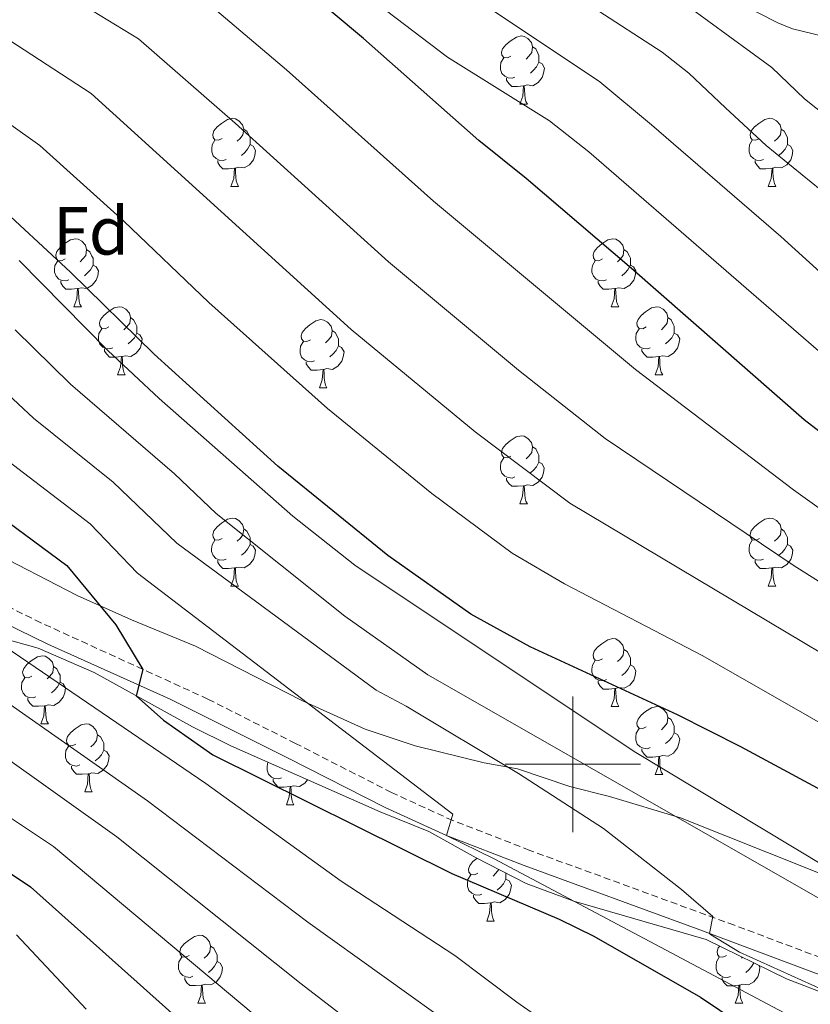
# Model space of a CAD drawing. Units: metres. Extents: x 592857 to 597353, y 4733289 to 4736320.
# Drawn here: x 594418 to 594535, y 4733965 to 4734110 of the extents above; entities that cross this region are included whole.
import ezdxf
from ezdxf.enums import TextEntityAlignment as Align

# ---------------------------------------------------------------- set-up
doc = ezdxf.new("R2010")
doc.units = ezdxf.units.M
doc.header["$MEASUREMENT"] = 0
doc.linetypes.add('TRAZOSX2', pattern=[1.5, 1, -0.5])
for name, color, linetype, lineweight in [('Level 21', 19, 'Continuous', 0), ('Level 35', 92, 'TRAZOSX2', 0), ('Level 36', 19, 'Continuous', 40), ('Level 37', 92, 'Continuous', 0), ('Level 4', 36, 'Continuous', 30), ('Level 5', 36, 'Continuous', 0), ('Level 63', 7, 'Continuous', 0)]:
    doc.layers.add(name, color=color, linetype=linetype, lineweight=lineweight)
doc.styles.add('Arial', font='ARIAL.TTF', dxfattribs={"height": 0.2})

msp = doc.modelspace()

# ---------------------------------------------------------------- linework, layer by layer
at = {"layer": 'Level 21', "color": 19, "linetype": 'TRAZOSX2', "lineweight": 0}
msp.add_polyline3d([(594568.74, 4733961.63, 508.25), (594554.46, 4733965.79, 510.08), (594536.62, 4733971.47, 512.9), (594523.86, 4733976.27, 514.61), (594493.66, 4733987.31, 517.73), (594482.3, 4733991.71, 519.32), (594473.26, 4733995.84, 520.41), (594459.1, 4734003.07, 522.44), (594446.14, 4734009.63, 523.7), (594421.49, 4734020.89, 527.1), (594412.75, 4734025.17, 528.2)], dxfattribs=at)
at = {"layer": 'Level 21', "color": 19, "linetype": 'Continuous', "lineweight": 0}
msp.add_polyline3d([(594553.75, 4733963.48, 510.08), (594535.82, 4733969.19, 512.9), (594518.35, 4733975.72, 515.13), (594492.81, 4733985.05, 517.73), (594481.36, 4733989.48, 519.32), (594472.31, 4733993.61, 520.4), (594458, 4734000.92, 522.44), (594440.6, 4734009.63, 524.3), (594422.52, 4734017.75, 526.84), (594411.6, 4734023.05, 528.2)], dxfattribs=at)
at = {"layer": 'Level 35', "color": 92, "linetype": 'Continuous', "lineweight": 0, "ltscale": 0.5}
for points in [[(594415.7, 4734142.11, 474.06), (594425.35, 4734141.64, 471.38), (594435.26, 4734140.99, 469.35), (594446.06, 4734139.55, 467.46), (594450.83, 4734138.41, 466.51), (594459.1, 4734135.71, 464.76), (594465.5, 4734133.47, 464.04), (594474.82, 4734130.75, 463.95), (594488.46, 4734125.23, 462.66), (594506.34, 4734119.31, 460.95), (594521.78, 4734113.79, 458.67), (594530.27, 4734109.39, 455.64), (594532.46, 4734108.51, 455.16), (594543.02, 4734105.95, 454.14), (594555.7, 4734101.87, 452.63), (594557.94, 4734100.91, 452.4), (594562.21, 4734098.4, 451.66), (594566.21, 4734095.49, 450.74), (594571.7, 4734092.11, 449.91), (594588.78, 4734084.67, 450.12), (594604.98, 4734078.83, 449.88)], [(594505.44, 4733995.25, 519.82), (594499.58, 4733996.75, 519.87), (594491.86, 4733999.31, 519.84), (594486.94, 4734000.22, 520.05), (594476.75, 4734002.75, 521.71), (594469.36, 4734005.18, 522.48), (594460.01, 4734009.41, 523.17), (594444.34, 4734017.42, 524.78), (594434.86, 4734021.32, 525.44), (594426.86, 4734024.91, 526.35), (594413.69, 4734031.71, 528.71)], [(594408.91, 4734020.54, 534.43), (594421.1, 4734017.15, 533.76), (594429.38, 4734013.55, 533.34), (594443.9, 4734005.55, 532.2), (594449.53, 4734002.75, 531.49), (594471.58, 4733992.99, 527.79), (594478.74, 4733990.11, 526.77)], [(594692.45, 4733912.82, 495.54), (594690.22, 4733914.67, 495.9), (594682.35, 4733920.44, 498.11), (594676.94, 4733924.91, 499.11), (594672.88, 4733927.79, 499.61), (594666.73, 4733931.35, 500), (594655.02, 4733936.91, 500.16), (594647.1, 4733940.83, 501.96), (594640.73, 4733943.92, 502.38), (594633.58, 4733947.39, 502.86), (594625.14, 4733950.99, 503.52), (594617.1, 4733953.95, 503.82), (594602.42, 4733960.75, 506.16), (594586.46, 4733967.47, 508.17), (594576.86, 4733970.43, 509.31), (594553.1, 4733976.67, 513.39), (594544.46, 4733980.67, 515.13), (594535.29, 4733984.38, 516.72), (594515.9, 4733992.11, 518.97), (594505.44, 4733995.25, 519.82)], [(594478.74, 4733990.11, 526.77), (594485.74, 4733986.19, 525.57), (594493.14, 4733982.41, 523.96), (594500.19, 4733979.81, 522.67), (594519.72, 4733974.16, 520.77), (594531.54, 4733968.35, 519.45), (594544.86, 4733963.23, 517.68)]]:
    msp.add_polyline3d(points, dxfattribs=at)
at = {"layer": 'Level 36', "color": 92, "linetype": 'Continuous', "lineweight": 0}
for points in [[(594490.88, 4734104.47, 0.01), (594490.35, 4734104.21, 0.01), (594489.82, 4734104.26, 0.01), (594489.56, 4734104.63, 0.01), (594489.5, 4734105.06, 0.01), (594489.66, 4734105.58, 0.01), (594490.14, 4734106.17, 0.01), (594490.78, 4734106.7, 0.01), (594491.68, 4734107.29, 0.01), (594492.42, 4734107.45, 0.01), (594492.85, 4734107.39, 0.01), (594493.38, 4734107.08, 0.01), (594493.91, 4734106.49, 0.01), (594494.07, 4734105.85, 0.01), (594493.96, 4734105, 0.01), (594493.53, 4734104.47, 0.01), (594493.11, 4734104.05, 0.01)], [(594494.07, 4734105.85, 0.01), (594494.54, 4734105.54, 0.01), (594494.86, 4734104.9, 0.01), (594495.02, 4734104.58, 0.01), (594495.02, 4734104, 0.01), (594495.02, 4734103.57, 0.01), (594494.65, 4734102.88, 0.01), (594494.23, 4734102.4, 0.01), (594493.75, 4734101.98, 0.01)], [(594491.47, 4734101.39, 0.01), (594491.04, 4734101.23, 0.01), (594490.46, 4734101.29, 0.01), (594489.98, 4734101.5, 0.01), (594489.56, 4734101.93, 0.01), (594489.34, 4734102.51, 0.01), (594489.34, 4734102.93, 0.01), (594489.4, 4734103.52, 0.01), (594489.82, 4734104.21, 0.01)], [(594495.02, 4734103.57, 0.01), (594495.47, 4734103.32, 0.01), (594495.82, 4734102.71, 0.01), (594495.71, 4734101.98, 0.01), (594495.5, 4734101.34, 0.01), (594494.91, 4734100.6, 0.01), (594494.12, 4734100.12, 0.01), (594493.27, 4734100.23, 0.01), (594492.84, 4734100.1, 0.01)], [(594492.73, 4734100.1, 0.01), (594491.84, 4734100.01, 0.01), (594490.99, 4734100.01, 0.01), (594490.57, 4734100.44, 0.01), (594490.25, 4734100.92, 0.01), (594490.25, 4734101.23, 0.01)], [(594492.18, 4734097.41, 0.01), (594492.62, 4734098.57, 0.01), (594492.73, 4734100.1, 0.01), (594492.84, 4734100.1, 0.01), (594492.87, 4734099.51, 0.01), (594492.91, 4734098.83, 0.01), (594492.98, 4734098.21, 0.01), (594493.09, 4734097.81, 0.01), (594493.31, 4734097.41, 0.01)], [(594492.18, 4734097.41, 0.01), (594493.31, 4734097.41, 0.01)], [(594448.25, 4734092.33, 0.01), (594447.71, 4734092.07, 0.01), (594447.19, 4734092.12, 0.01), (594446.92, 4734092.49, 0.01), (594446.87, 4734092.92, 0.01), (594447.03, 4734093.44, 0.01), (594447.51, 4734094.03, 0.01), (594448.14, 4734094.56, 0.01), (594449.04, 4734095.15, 0.01), (594449.79, 4734095.31, 0.01), (594450.21, 4734095.25, 0.01), (594450.74, 4734094.94, 0.01), (594451.27, 4734094.35, 0.01), (594451.43, 4734093.71, 0.01), (594451.32, 4734092.86, 0.01), (594450.89, 4734092.33, 0.01), (594450.47, 4734091.91, 0.01)], [(594527.57, 4734092.33, 0.01), (594527.04, 4734092.07, 0.01), (594526.51, 4734092.12, 0.01), (594526.25, 4734092.49, 0.01), (594526.19, 4734092.92, 0.01), (594526.35, 4734093.44, 0.01), (594526.83, 4734094.03, 0.01), (594527.47, 4734094.56, 0.01), (594528.37, 4734095.15, 0.01), (594529.11, 4734095.31, 0.01), (594529.54, 4734095.25, 0.01), (594530.07, 4734094.94, 0.01), (594530.6, 4734094.35, 0.01), (594530.76, 4734093.71, 0.01), (594530.65, 4734092.86, 0.01), (594530.22, 4734092.33, 0.01), (594529.8, 4734091.91, 0.01)], [(594451.43, 4734093.71, 0.01), (594451.91, 4734093.4, 0.01), (594452.22, 4734092.76, 0.01), (594452.38, 4734092.44, 0.01), (594452.38, 4734091.86, 0.01), (594452.38, 4734091.43, 0.01), (594452.01, 4734090.74, 0.01), (594451.59, 4734090.26, 0.01), (594451.11, 4734089.84, 0.01)], [(594530.76, 4734093.71, 0.01), (594531.23, 4734093.4, 0.01), (594531.55, 4734092.76, 0.01), (594531.71, 4734092.44, 0.01), (594531.71, 4734091.86, 0.01), (594531.71, 4734091.43, 0.01), (594531.34, 4734090.74, 0.01), (594530.92, 4734090.26, 0.01), (594530.44, 4734089.84, 0.01)], [(594448.83, 4734089.25, 0.01), (594448.41, 4734089.09, 0.01), (594447.82, 4734089.15, 0.01), (594447.35, 4734089.36, 0.01), (594446.92, 4734089.79, 0.01), (594446.71, 4734090.37, 0.01), (594446.71, 4734090.79, 0.01), (594446.76, 4734091.38, 0.01), (594447.19, 4734092.07, 0.01)], [(594452.38, 4734091.43, 0.01), (594452.83, 4734091.18, 0.01), (594453.18, 4734090.57, 0.01), (594453.07, 4734089.84, 0.01), (594452.86, 4734089.2, 0.01), (594452.27, 4734088.46, 0.01), (594451.48, 4734087.98, 0.01), (594450.63, 4734088.09, 0.01), (594450.2, 4734087.96, 0.01)], [(594528.16, 4734089.25, 0.01), (594527.73, 4734089.09, 0.01), (594527.15, 4734089.15, 0.01), (594526.67, 4734089.36, 0.01), (594526.25, 4734089.79, 0.01), (594526.03, 4734090.37, 0.01), (594526.03, 4734090.79, 0.01), (594526.09, 4734091.38, 0.01), (594526.51, 4734092.07, 0.01)], [(594531.71, 4734091.43, 0.01), (594532.16, 4734091.18, 0.01), (594532.51, 4734090.57, 0.01), (594532.4, 4734089.84, 0.01), (594532.19, 4734089.2, 0.01), (594531.6, 4734088.46, 0.01), (594530.81, 4734087.98, 0.01), (594529.96, 4734088.09, 0.01), (594529.53, 4734087.96, 0.01)], [(594450.09, 4734087.96, 0.01), (594449.2, 4734087.87, 0.01), (594448.35, 4734087.87, 0.01), (594447.93, 4734088.3, 0.01), (594447.61, 4734088.78, 0.01), (594447.61, 4734089.09, 0.01)], [(594529.42, 4734087.96, 0.01), (594528.53, 4734087.87, 0.01), (594527.68, 4734087.87, 0.01), (594527.26, 4734088.3, 0.01), (594526.94, 4734088.78, 0.01), (594526.94, 4734089.09, 0.01)], [(594449.55, 4734085.27, 0.01), (594449.98, 4734086.43, 0.01), (594450.09, 4734087.96, 0.01), (594450.2, 4734087.96, 0.01), (594450.23, 4734087.37, 0.01), (594450.27, 4734086.69, 0.01), (594450.34, 4734086.07, 0.01), (594450.45, 4734085.67, 0.01), (594450.67, 4734085.27, 0.01)], [(594528.87, 4734085.27, 0.01), (594529.31, 4734086.43, 0.01), (594529.42, 4734087.96, 0.01), (594529.53, 4734087.96, 0.01), (594529.56, 4734087.37, 0.01), (594529.6, 4734086.69, 0.01), (594529.67, 4734086.07, 0.01), (594529.78, 4734085.67, 0.01), (594530, 4734085.27, 0.01)], [(594449.55, 4734085.27, 0.01), (594450.67, 4734085.27, 0.01)], [(594528.87, 4734085.27, 0.01), (594530, 4734085.27, 0.01)], [(594425.06, 4734074.56, 0.01), (594424.53, 4734074.3, 0.01), (594424, 4734074.35, 0.01), (594423.73, 4734074.72, 0.01), (594423.68, 4734075.15, 0.01), (594423.84, 4734075.67, 0.01), (594424.32, 4734076.26, 0.01), (594424.95, 4734076.79, 0.01), (594425.85, 4734077.38, 0.01), (594426.6, 4734077.54, 0.01), (594427.02, 4734077.48, 0.01), (594427.55, 4734077.17, 0.01), (594428.08, 4734076.58, 0.01), (594428.24, 4734075.94, 0.01), (594428.13, 4734075.09, 0.01), (594427.71, 4734074.56, 0.01), (594427.29, 4734074.14, 0.01)], [(594504.38, 4734074.56, 0.01), (594503.85, 4734074.3, 0.01), (594503.32, 4734074.35, 0.01), (594503.06, 4734074.72, 0.01), (594503, 4734075.15, 0.01), (594503.16, 4734075.67, 0.01), (594503.64, 4734076.26, 0.01), (594504.28, 4734076.79, 0.01), (594505.18, 4734077.38, 0.01), (594505.92, 4734077.54, 0.01), (594506.35, 4734077.48, 0.01), (594506.88, 4734077.17, 0.01), (594507.41, 4734076.58, 0.01), (594507.57, 4734075.94, 0.01), (594507.46, 4734075.09, 0.01), (594507.03, 4734074.56, 0.01), (594506.61, 4734074.14, 0.01)], [(594428.24, 4734075.94, 0.01), (594428.72, 4734075.63, 0.01), (594429.03, 4734074.99, 0.01), (594429.19, 4734074.67, 0.01), (594429.19, 4734074.09, 0.01), (594429.19, 4734073.66, 0.01), (594428.82, 4734072.97, 0.01), (594428.4, 4734072.49, 0.01), (594427.92, 4734072.07, 0.01)], [(594507.57, 4734075.94, 0.01), (594508.04, 4734075.63, 0.01), (594508.36, 4734074.99, 0.01), (594508.52, 4734074.67, 0.01), (594508.52, 4734074.09, 0.01), (594508.52, 4734073.66, 0.01), (594508.15, 4734072.97, 0.01), (594507.73, 4734072.49, 0.01), (594507.25, 4734072.07, 0.01)], [(594425.64, 4734071.48, 0.01), (594425.22, 4734071.32, 0.01), (594424.63, 4734071.38, 0.01), (594424.16, 4734071.59, 0.01), (594423.73, 4734072.02, 0.01), (594423.52, 4734072.6, 0.01), (594423.52, 4734073.02, 0.01), (594423.57, 4734073.61, 0.01), (594424, 4734074.3, 0.01)], [(594504.97, 4734071.48, 0.01), (594504.54, 4734071.32, 0.01), (594503.96, 4734071.38, 0.01), (594503.48, 4734071.59, 0.01), (594503.06, 4734072.02, 0.01), (594502.84, 4734072.6, 0.01), (594502.84, 4734073.02, 0.01), (594502.9, 4734073.61, 0.01), (594503.32, 4734074.3, 0.01)], [(594429.19, 4734073.66, 0.01), (594429.65, 4734073.41, 0.01), (594429.99, 4734072.8, 0.01), (594429.88, 4734072.07, 0.01), (594429.67, 4734071.43, 0.01), (594429.09, 4734070.69, 0.01), (594428.29, 4734070.21, 0.01), (594427.44, 4734070.32, 0.01), (594427.01, 4734070.19, 0.01)], [(594508.52, 4734073.66, 0.01), (594508.97, 4734073.41, 0.01), (594509.32, 4734072.8, 0.01), (594509.21, 4734072.07, 0.01), (594509, 4734071.43, 0.01), (594508.41, 4734070.69, 0.01), (594507.62, 4734070.21, 0.01), (594506.77, 4734070.32, 0.01), (594506.34, 4734070.19, 0.01)], [(594426.9, 4734070.19, 0.01), (594426.01, 4734070.1, 0.01), (594425.17, 4734070.1, 0.01), (594424.74, 4734070.53, 0.01), (594424.42, 4734071.01, 0.01), (594424.42, 4734071.32, 0.01)], [(594506.23, 4734070.19, 0.01), (594505.34, 4734070.1, 0.01), (594504.49, 4734070.1, 0.01), (594504.07, 4734070.53, 0.01), (594503.75, 4734071.01, 0.01), (594503.75, 4734071.32, 0.01)], [(594426.36, 4734067.5, 0.01), (594426.79, 4734068.66, 0.01), (594426.9, 4734070.19, 0.01), (594427.01, 4734070.19, 0.01), (594427.05, 4734069.6, 0.01), (594427.08, 4734068.92, 0.01), (594427.15, 4734068.3, 0.01), (594427.27, 4734067.9, 0.01), (594427.48, 4734067.5, 0.01)], [(594505.68, 4734067.5, 0.01), (594506.12, 4734068.66, 0.01), (594506.23, 4734070.19, 0.01), (594506.34, 4734070.19, 0.01), (594506.37, 4734069.6, 0.01), (594506.41, 4734068.92, 0.01), (594506.48, 4734068.3, 0.01), (594506.59, 4734067.9, 0.01), (594506.81, 4734067.5, 0.01)], [(594426.36, 4734067.5, 0.01), (594427.48, 4734067.5, 0.01)], [(594431.53, 4734064.53, 0.01), (594431, 4734064.26, 0.01), (594430.47, 4734064.32, 0.01), (594430.21, 4734064.69, 0.01), (594430.15, 4734065.11, 0.01), (594430.31, 4734065.63, 0.01), (594430.79, 4734066.23, 0.01), (594431.43, 4734066.76, 0.01), (594432.33, 4734067.34, 0.01), (594433.07, 4734067.5, 0.01), (594433.5, 4734067.45, 0.01), (594434.03, 4734067.13, 0.01), (594434.56, 4734066.55, 0.01), (594434.72, 4734065.91, 0.01), (594434.61, 4734065.06, 0.01), (594434.18, 4734064.53, 0.01), (594433.76, 4734064.1, 0.01)], [(594505.68, 4734067.5, 0.01), (594506.81, 4734067.5, 0.01)], [(594510.86, 4734064.53, 0.01), (594510.33, 4734064.26, 0.01), (594509.8, 4734064.32, 0.01), (594509.53, 4734064.69, 0.01), (594509.48, 4734065.11, 0.01), (594509.64, 4734065.63, 0.01), (594510.12, 4734066.23, 0.01), (594510.75, 4734066.76, 0.01), (594511.65, 4734067.34, 0.01), (594512.4, 4734067.5, 0.01), (594512.82, 4734067.45, 0.01), (594513.35, 4734067.13, 0.01), (594513.88, 4734066.55, 0.01), (594514.04, 4734065.91, 0.01), (594513.93, 4734065.06, 0.01), (594513.51, 4734064.53, 0.01), (594513.09, 4734064.1, 0.01)], [(594434.72, 4734065.91, 0.01), (594435.19, 4734065.59, 0.01), (594435.51, 4734064.95, 0.01), (594435.67, 4734064.63, 0.01), (594435.67, 4734064.05, 0.01), (594435.67, 4734063.63, 0.01), (594435.3, 4734062.94, 0.01), (594434.88, 4734062.46, 0.01), (594434.4, 4734062.04, 0.01)], [(594461.3, 4734062.62, 0.01), (594460.77, 4734062.36, 0.01), (594460.24, 4734062.41, 0.01), (594459.98, 4734062.78, 0.01), (594459.92, 4734063.21, 0.01), (594460.08, 4734063.73, 0.01), (594460.56, 4734064.32, 0.01), (594461.2, 4734064.85, 0.01), (594462.1, 4734065.44, 0.01), (594462.84, 4734065.6, 0.01), (594463.27, 4734065.54, 0.01), (594463.8, 4734065.23, 0.01), (594464.33, 4734064.64, 0.01), (594464.49, 4734064, 0.01), (594464.38, 4734063.15, 0.01), (594463.95, 4734062.62, 0.01), (594463.53, 4734062.2, 0.01)], [(594514.04, 4734065.91, 0.01), (594514.52, 4734065.59, 0.01), (594514.83, 4734064.95, 0.01), (594514.99, 4734064.63, 0.01), (594514.99, 4734064.05, 0.01), (594514.99, 4734063.63, 0.01), (594514.62, 4734062.94, 0.01), (594514.2, 4734062.46, 0.01), (594513.72, 4734062.04, 0.01)], [(594432.12, 4734061.45, 0.01), (594431.69, 4734061.29, 0.01), (594431.11, 4734061.35, 0.01), (594430.63, 4734061.56, 0.01), (594430.21, 4734061.98, 0.01), (594429.99, 4734062.57, 0.01), (594429.99, 4734062.99, 0.01), (594430.05, 4734063.57, 0.01), (594430.47, 4734064.26, 0.01)], [(594464.49, 4734064, 0.01), (594464.96, 4734063.69, 0.01), (594465.28, 4734063.05, 0.01), (594465.44, 4734062.73, 0.01), (594465.44, 4734062.15, 0.01), (594465.44, 4734061.72, 0.01), (594465.07, 4734061.03, 0.01), (594464.65, 4734060.55, 0.01), (594464.17, 4734060.13, 0.01)], [(594511.44, 4734061.45, 0.01), (594511.02, 4734061.29, 0.01), (594510.43, 4734061.35, 0.01), (594509.96, 4734061.56, 0.01), (594509.53, 4734061.98, 0.01), (594509.32, 4734062.57, 0.01), (594509.32, 4734062.99, 0.01), (594509.37, 4734063.57, 0.01), (594509.8, 4734064.26, 0.01)], [(594435.67, 4734063.63, 0.01), (594436.12, 4734063.38, 0.01), (594436.47, 4734062.76, 0.01), (594436.36, 4734062.04, 0.01), (594436.15, 4734061.4, 0.01), (594435.56, 4734060.66, 0.01), (594434.77, 4734060.18, 0.01), (594433.92, 4734060.28, 0.01), (594433.49, 4734060.15, 0.01)], [(594461.89, 4734059.54, 0.01), (594461.46, 4734059.38, 0.01), (594460.88, 4734059.44, 0.01), (594460.4, 4734059.65, 0.01), (594459.98, 4734060.08, 0.01), (594459.76, 4734060.66, 0.01), (594459.76, 4734061.08, 0.01), (594459.82, 4734061.67, 0.01), (594460.24, 4734062.36, 0.01)], [(594514.99, 4734063.63, 0.01), (594515.45, 4734063.38, 0.01), (594515.79, 4734062.76, 0.01), (594515.68, 4734062.04, 0.01), (594515.47, 4734061.4, 0.01), (594514.89, 4734060.66, 0.01), (594514.09, 4734060.18, 0.01), (594513.24, 4734060.28, 0.01), (594512.81, 4734060.15, 0.01)], [(594433.38, 4734060.15, 0.01), (594432.49, 4734060.07, 0.01), (594431.64, 4734060.07, 0.01), (594431.22, 4734060.5, 0.01), (594430.9, 4734060.97, 0.01), (594430.9, 4734061.29, 0.01)], [(594465.44, 4734061.72, 0.01), (594465.89, 4734061.47, 0.01), (594466.24, 4734060.86, 0.01), (594466.13, 4734060.13, 0.01), (594465.92, 4734059.49, 0.01), (594465.33, 4734058.75, 0.01), (594464.54, 4734058.27, 0.01), (594463.69, 4734058.38, 0.01), (594463.26, 4734058.25, 0.01)], [(594512.7, 4734060.15, 0.01), (594511.81, 4734060.07, 0.01), (594510.97, 4734060.07, 0.01), (594510.54, 4734060.5, 0.01), (594510.22, 4734060.97, 0.01), (594510.22, 4734061.29, 0.01)], [(594432.83, 4734057.47, 0.01), (594433.27, 4734058.63, 0.01), (594433.38, 4734060.15, 0.01), (594433.49, 4734060.15, 0.01), (594433.52, 4734059.57, 0.01), (594433.56, 4734058.88, 0.01), (594433.63, 4734058.27, 0.01), (594433.74, 4734057.87, 0.01), (594433.96, 4734057.47, 0.01)], [(594463.15, 4734058.25, 0.01), (594462.26, 4734058.16, 0.01), (594461.41, 4734058.16, 0.01), (594460.99, 4734058.59, 0.01), (594460.67, 4734059.07, 0.01), (594460.67, 4734059.38, 0.01)], [(594512.16, 4734057.47, 0.01), (594512.59, 4734058.63, 0.01), (594512.7, 4734060.15, 0.01), (594512.81, 4734060.15, 0.01), (594512.85, 4734059.57, 0.01), (594512.88, 4734058.88, 0.01), (594512.95, 4734058.27, 0.01), (594513.07, 4734057.87, 0.01), (594513.28, 4734057.47, 0.01)], [(594462.6, 4734055.56, 0.01), (594463.04, 4734056.72, 0.01), (594463.15, 4734058.25, 0.01), (594463.26, 4734058.25, 0.01), (594463.29, 4734057.66, 0.01), (594463.33, 4734056.98, 0.01), (594463.4, 4734056.36, 0.01), (594463.51, 4734055.96, 0.01), (594463.73, 4734055.56, 0.01)], [(594432.83, 4734057.47, 0.01), (594433.96, 4734057.47, 0.01)], [(594512.16, 4734057.47, 0.01), (594513.28, 4734057.47, 0.01)], [(594462.6, 4734055.56, 0.01), (594463.73, 4734055.56, 0.01)], [(594490.88, 4734045.48, 0.01), (594490.35, 4734045.21, 0.01), (594489.82, 4734045.27, 0.01), (594489.55, 4734045.64, 0.01), (594489.5, 4734046.07, 0.01), (594489.66, 4734046.59, 0.01), (594490.14, 4734047.18, 0.01), (594490.77, 4734047.71, 0.01), (594491.67, 4734048.29, 0.01), (594492.42, 4734048.45, 0.01), (594492.85, 4734048.4, 0.01), (594493.37, 4734048.09, 0.01), (594493.91, 4734047.5, 0.01), (594494.07, 4734046.86, 0.01), (594493.95, 4734046.01, 0.01), (594493.53, 4734045.48, 0.01), (594493.11, 4734045.05, 0.01)], [(594494.07, 4734046.86, 0.01), (594494.54, 4734046.55, 0.01), (594494.85, 4734045.91, 0.01), (594495.01, 4734045.59, 0.01), (594495.01, 4734045.01, 0.01), (594495.01, 4734044.58, 0.01), (594494.65, 4734043.89, 0.01), (594494.23, 4734043.41, 0.01), (594493.75, 4734042.99, 0.01)], [(594491.47, 4734042.4, 0.01), (594491.04, 4734042.24, 0.01), (594490.45, 4734042.3, 0.01), (594489.98, 4734042.51, 0.01), (594489.55, 4734042.93, 0.01), (594489.34, 4734043.52, 0.01), (594489.34, 4734043.94, 0.01), (594489.39, 4734044.53, 0.01), (594489.82, 4734045.21, 0.01)], [(594495.01, 4734044.58, 0.01), (594495.47, 4734044.33, 0.01), (594495.81, 4734043.71, 0.01), (594495.71, 4734042.99, 0.01), (594495.49, 4734042.35, 0.01), (594494.91, 4734041.61, 0.01), (594494.11, 4734041.13, 0.01), (594493.27, 4734041.23, 0.01), (594492.83, 4734041.11, 0.01)], [(594492.73, 4734041.11, 0.01), (594491.83, 4734041.02, 0.01), (594490.99, 4734041.02, 0.01), (594490.57, 4734041.45, 0.01), (594490.25, 4734041.93, 0.01), (594490.25, 4734042.24, 0.01)], [(594492.18, 4734038.42, 0.01), (594492.61, 4734039.58, 0.01), (594492.73, 4734041.11, 0.01), (594492.83, 4734041.11, 0.01), (594492.87, 4734040.52, 0.01), (594492.91, 4734039.83, 0.01), (594492.97, 4734039.22, 0.01), (594493.09, 4734038.82, 0.01), (594493.31, 4734038.42, 0.01)], [(594492.18, 4734038.42, 0.01), (594493.31, 4734038.42, 0.01)], [(594448.24, 4734033.34, 0.01), (594447.71, 4734033.08, 0.01), (594447.18, 4734033.13, 0.01), (594446.92, 4734033.5, 0.01), (594446.86, 4734033.93, 0.01), (594447.02, 4734034.45, 0.01), (594447.5, 4734035.04, 0.01), (594448.14, 4734035.57, 0.01), (594449.04, 4734036.16, 0.01), (594449.78, 4734036.32, 0.01), (594450.21, 4734036.26, 0.01), (594450.74, 4734035.95, 0.01), (594451.27, 4734035.36, 0.01), (594451.43, 4734034.72, 0.01), (594451.32, 4734033.87, 0.01), (594450.89, 4734033.34, 0.01), (594450.47, 4734032.92, 0.01)], [(594527.57, 4734033.34, 0.01), (594527.04, 4734033.07, 0.01), (594526.51, 4734033.13, 0.01), (594526.25, 4734033.5, 0.01), (594526.19, 4734033.93, 0.01), (594526.35, 4734034.45, 0.01), (594526.83, 4734035.04, 0.01), (594527.47, 4734035.57, 0.01), (594528.37, 4734036.15, 0.01), (594529.11, 4734036.31, 0.01), (594529.54, 4734036.26, 0.01), (594530.07, 4734035.95, 0.01), (594530.6, 4734035.36, 0.01), (594530.76, 4734034.72, 0.01), (594530.65, 4734033.87, 0.01), (594530.22, 4734033.34, 0.01), (594529.8, 4734032.91, 0.01)], [(594451.43, 4734034.72, 0.01), (594451.9, 4734034.41, 0.01), (594452.22, 4734033.77, 0.01), (594452.38, 4734033.45, 0.01), (594452.38, 4734032.87, 0.01), (594452.38, 4734032.44, 0.01), (594452.01, 4734031.75, 0.01), (594451.59, 4734031.27, 0.01), (594451.11, 4734030.85, 0.01)], [(594530.76, 4734034.72, 0.01), (594531.23, 4734034.41, 0.01), (594531.55, 4734033.77, 0.01), (594531.71, 4734033.45, 0.01), (594531.71, 4734032.87, 0.01), (594531.71, 4734032.44, 0.01), (594531.33, 4734031.75, 0.01), (594530.91, 4734031.27, 0.01), (594530.43, 4734030.85, 0.01)], [(594448.83, 4734030.26, 0.01), (594448.4, 4734030.1, 0.01), (594447.82, 4734030.16, 0.01), (594447.34, 4734030.37, 0.01), (594446.92, 4734030.8, 0.01), (594446.7, 4734031.38, 0.01), (594446.7, 4734031.8, 0.01), (594446.76, 4734032.39, 0.01), (594447.18, 4734033.08, 0.01)], [(594452.38, 4734032.44, 0.01), (594452.83, 4734032.19, 0.01), (594453.18, 4734031.58, 0.01), (594453.07, 4734030.85, 0.01), (594452.86, 4734030.21, 0.01), (594452.27, 4734029.47, 0.01), (594451.48, 4734028.99, 0.01), (594450.63, 4734029.1, 0.01), (594450.2, 4734028.97, 0.01)], [(594528.15, 4734030.26, 0.01), (594527.73, 4734030.1, 0.01), (594527.15, 4734030.16, 0.01), (594526.67, 4734030.37, 0.01), (594526.25, 4734030.79, 0.01), (594526.03, 4734031.38, 0.01), (594526.03, 4734031.8, 0.01), (594526.09, 4734032.39, 0.01), (594526.51, 4734033.07, 0.01)], [(594531.71, 4734032.44, 0.01), (594532.16, 4734032.19, 0.01), (594532.51, 4734031.57, 0.01), (594532.39, 4734030.85, 0.01), (594532.19, 4734030.21, 0.01), (594531.6, 4734029.47, 0.01), (594530.81, 4734028.99, 0.01), (594529.95, 4734029.09, 0.01), (594529.53, 4734028.97, 0.01)], [(594450.09, 4734028.97, 0.01), (594449.2, 4734028.88, 0.01), (594448.35, 4734028.88, 0.01), (594447.93, 4734029.31, 0.01), (594447.61, 4734029.79, 0.01), (594447.61, 4734030.1, 0.01)], [(594449.54, 4734026.28, 0.01), (594449.98, 4734027.44, 0.01), (594450.09, 4734028.97, 0.01), (594450.2, 4734028.97, 0.01), (594450.23, 4734028.38, 0.01), (594450.27, 4734027.7, 0.01), (594450.34, 4734027.08, 0.01), (594450.45, 4734026.68, 0.01), (594450.67, 4734026.28, 0.01)], [(594529.41, 4734028.97, 0.01), (594528.53, 4734028.88, 0.01), (594527.68, 4734028.88, 0.01), (594527.25, 4734029.31, 0.01), (594526.93, 4734029.79, 0.01), (594526.93, 4734030.1, 0.01)], [(594528.87, 4734026.28, 0.01), (594529.31, 4734027.44, 0.01), (594529.41, 4734028.97, 0.01), (594529.53, 4734028.97, 0.01), (594529.56, 4734028.38, 0.01), (594529.59, 4734027.69, 0.01), (594529.67, 4734027.08, 0.01), (594529.78, 4734026.68, 0.01), (594529.99, 4734026.28, 0.01)], [(594449.54, 4734026.28, 0.01), (594450.67, 4734026.28, 0.01)], [(594528.87, 4734026.28, 0.01), (594529.99, 4734026.28, 0.01)], [(594504.38, 4734015.57, 0.01), (594503.85, 4734015.31, 0.01), (594503.32, 4734015.36, 0.01), (594503.06, 4734015.73, 0.01), (594503, 4734016.16, 0.01), (594503.16, 4734016.68, 0.01), (594503.64, 4734017.27, 0.01), (594504.28, 4734017.8, 0.01), (594505.18, 4734018.39, 0.01), (594505.92, 4734018.55, 0.01), (594506.35, 4734018.49, 0.01), (594506.88, 4734018.18, 0.01), (594507.41, 4734017.59, 0.01), (594507.57, 4734016.95, 0.01), (594507.46, 4734016.1, 0.01), (594507.03, 4734015.57, 0.01), (594506.61, 4734015.15, 0.01)], [(594420.18, 4734013.03, 0.01), (594419.65, 4734012.76, 0.01), (594419.12, 4734012.82, 0.01), (594418.86, 4734013.19, 0.01), (594418.8, 4734013.61, 0.01), (594418.96, 4734014.13, 0.01), (594419.44, 4734014.73, 0.01), (594420.08, 4734015.26, 0.01), (594420.98, 4734015.84, 0.01), (594421.72, 4734016, 0.01), (594422.15, 4734015.95, 0.01), (594422.68, 4734015.63, 0.01), (594423.21, 4734015.05, 0.01), (594423.37, 4734014.41, 0.01), (594423.26, 4734013.56, 0.01), (594422.83, 4734013.03, 0.01), (594422.41, 4734012.6, 0.01)], [(594507.57, 4734016.95, 0.01), (594508.04, 4734016.64, 0.01), (594508.36, 4734016, 0.01), (594508.52, 4734015.68, 0.01), (594508.52, 4734015.1, 0.01), (594508.52, 4734014.67, 0.01), (594508.15, 4734013.98, 0.01), (594507.73, 4734013.5, 0.01), (594507.25, 4734013.08, 0.01)], [(594423.37, 4734014.41, 0.01), (594423.84, 4734014.09, 0.01), (594424.16, 4734013.45, 0.01), (594424.32, 4734013.13, 0.01), (594424.32, 4734012.55, 0.01), (594424.32, 4734012.13, 0.01), (594423.95, 4734011.44, 0.01), (594423.53, 4734010.96, 0.01), (594423.05, 4734010.54, 0.01)], [(594504.97, 4734012.49, 0.01), (594504.54, 4734012.33, 0.01), (594503.96, 4734012.39, 0.01), (594503.48, 4734012.6, 0.01), (594503.06, 4734013.03, 0.01), (594502.84, 4734013.61, 0.01), (594502.84, 4734014.03, 0.01), (594502.9, 4734014.62, 0.01), (594503.32, 4734015.31, 0.01)], [(594508.52, 4734014.67, 0.01), (594508.97, 4734014.42, 0.01), (594509.32, 4734013.81, 0.01), (594509.21, 4734013.08, 0.01), (594509, 4734012.44, 0.01), (594508.41, 4734011.7, 0.01), (594507.62, 4734011.22, 0.01), (594506.77, 4734011.33, 0.01), (594506.34, 4734011.2, 0.01)], [(594420.77, 4734009.95, 0.01), (594420.34, 4734009.79, 0.01), (594419.76, 4734009.85, 0.01), (594419.28, 4734010.06, 0.01), (594418.86, 4734010.48, 0.01), (594418.64, 4734011.07, 0.01), (594418.64, 4734011.49, 0.01), (594418.7, 4734012.07, 0.01), (594419.12, 4734012.76, 0.01)], [(594424.32, 4734012.13, 0.01), (594424.77, 4734011.88, 0.01), (594425.12, 4734011.26, 0.01), (594425.01, 4734010.54, 0.01), (594424.8, 4734009.9, 0.01), (594424.21, 4734009.16, 0.01), (594423.42, 4734008.68, 0.01), (594422.57, 4734008.78, 0.01), (594422.14, 4734008.65, 0.01)], [(594506.23, 4734011.2, 0.01), (594505.34, 4734011.11, 0.01), (594504.49, 4734011.11, 0.01), (594504.07, 4734011.54, 0.01), (594503.75, 4734012.02, 0.01), (594503.75, 4734012.33, 0.01)], [(594505.68, 4734008.51, 0.01), (594506.12, 4734009.67, 0.01), (594506.23, 4734011.2, 0.01), (594506.34, 4734011.2, 0.01), (594506.37, 4734010.61, 0.01), (594506.41, 4734009.93, 0.01), (594506.48, 4734009.31, 0.01), (594506.59, 4734008.91, 0.01), (594506.81, 4734008.51, 0.01)], [(594422.03, 4734008.65, 0.01), (594421.14, 4734008.57, 0.01), (594420.29, 4734008.57, 0.01), (594419.87, 4734009, 0.01), (594419.55, 4734009.47, 0.01), (594419.55, 4734009.79, 0.01)], [(594421.48, 4734005.97, 0.01), (594421.92, 4734007.13, 0.01), (594422.03, 4734008.65, 0.01), (594422.14, 4734008.65, 0.01), (594422.17, 4734008.07, 0.01), (594422.21, 4734007.38, 0.01), (594422.28, 4734006.77, 0.01), (594422.39, 4734006.37, 0.01), (594422.61, 4734005.97, 0.01)], [(594505.68, 4734008.51, 0.01), (594506.81, 4734008.51, 0.01)], [(594510.86, 4734005.54, 0.01), (594510.33, 4734005.27, 0.01), (594509.8, 4734005.33, 0.01), (594509.53, 4734005.7, 0.01), (594509.48, 4734006.12, 0.01), (594509.64, 4734006.64, 0.01), (594510.12, 4734007.24, 0.01), (594510.75, 4734007.77, 0.01), (594511.65, 4734008.35, 0.01), (594512.4, 4734008.51, 0.01), (594512.82, 4734008.46, 0.01), (594513.35, 4734008.14, 0.01), (594513.88, 4734007.56, 0.01), (594514.04, 4734006.92, 0.01), (594513.93, 4734006.07, 0.01), (594513.51, 4734005.54, 0.01), (594513.09, 4734005.11, 0.01)], [(594421.48, 4734005.97, 0.01), (594422.61, 4734005.97, 0.01)], [(594426.66, 4734002.99, 0.01), (594426.13, 4734002.73, 0.01), (594425.6, 4734002.78, 0.01), (594425.33, 4734003.15, 0.01), (594425.28, 4734003.58, 0.01), (594425.44, 4734004.1, 0.01), (594425.92, 4734004.69, 0.01), (594426.55, 4734005.22, 0.01), (594427.45, 4734005.81, 0.01), (594428.2, 4734005.97, 0.01), (594428.62, 4734005.91, 0.01), (594429.15, 4734005.6, 0.01), (594429.68, 4734005.01, 0.01), (594429.84, 4734004.37, 0.01), (594429.73, 4734003.52, 0.01), (594429.31, 4734002.99, 0.01), (594428.89, 4734002.57, 0.01)], [(594514.04, 4734006.92, 0.01), (594514.52, 4734006.6, 0.01), (594514.83, 4734005.96, 0.01), (594514.99, 4734005.64, 0.01), (594514.99, 4734005.06, 0.01), (594514.99, 4734004.64, 0.01), (594514.62, 4734003.95, 0.01), (594514.2, 4734003.47, 0.01), (594513.72, 4734003.05, 0.01)], [(594429.84, 4734004.37, 0.01), (594430.32, 4734004.06, 0.01), (594430.63, 4734003.42, 0.01), (594430.79, 4734003.1, 0.01), (594430.79, 4734002.52, 0.01), (594430.79, 4734002.09, 0.01), (594430.42, 4734001.4, 0.01), (594430, 4734000.92, 0.01), (594429.52, 4734000.5, 0.01)], [(594511.44, 4734002.46, 0.01), (594511.02, 4734002.3, 0.01), (594510.43, 4734002.36, 0.01), (594509.96, 4734002.57, 0.01), (594509.53, 4734002.99, 0.01), (594509.32, 4734003.58, 0.01), (594509.32, 4734004, 0.01), (594509.37, 4734004.58, 0.01), (594509.8, 4734005.27, 0.01)], [(594514.99, 4734004.64, 0.01), (594515.45, 4734004.39, 0.01), (594515.79, 4734003.77, 0.01), (594515.68, 4734003.05, 0.01), (594515.47, 4734002.41, 0.01), (594514.89, 4734001.67, 0.01), (594514.09, 4734001.19, 0.01), (594513.24, 4734001.29, 0.01), (594512.81, 4734001.16, 0.01)], [(594427.24, 4733999.91, 0.01), (594426.82, 4733999.75, 0.01), (594426.23, 4733999.81, 0.01), (594425.76, 4734000.02, 0.01), (594425.33, 4734000.45, 0.01), (594425.12, 4734001.03, 0.01), (594425.12, 4734001.45, 0.01), (594425.17, 4734002.04, 0.01), (594425.6, 4734002.73, 0.01)], [(594430.79, 4734002.09, 0.01), (594431.25, 4734001.84, 0.01), (594431.59, 4734001.23, 0.01), (594431.48, 4734000.5, 0.01), (594431.27, 4733999.86, 0.01), (594430.69, 4733999.12, 0.01), (594429.89, 4733998.64, 0.01), (594429.04, 4733998.75, 0.01), (594428.61, 4733998.62, 0.01)], [(594512.7, 4734001.16, 0.01), (594511.81, 4734001.08, 0.01), (594510.97, 4734001.08, 0.01), (594510.54, 4734001.51, 0.01), (594510.22, 4734001.98, 0.01), (594510.22, 4734002.3, 0.01)], [(594428.5, 4733998.62, 0.01), (594427.61, 4733998.53, 0.01), (594426.77, 4733998.53, 0.01), (594426.34, 4733998.96, 0.01), (594426.02, 4733999.44, 0.01), (594426.02, 4733999.75, 0.01)], [(594457.01, 4733998.01, 0.01), (594456.59, 4733997.85, 0.01), (594456, 4733997.91, 0.01), (594455.53, 4733998.12, 0.01), (594455.1, 4733998.54, 0.01), (594454.89, 4733999.13, 0.01), (594454.89, 4733999.55, 0.01), (594454.94, 4734000.13, 0.01), (594455.05, 4734000.3, 0.01)], [(594512.16, 4733998.48, 0.01), (594512.59, 4733999.64, 0.01), (594512.7, 4734001.16, 0.01), (594512.81, 4734001.16, 0.01), (594512.85, 4734000.58, 0.01), (594512.88, 4733999.89, 0.01), (594512.95, 4733999.28, 0.01), (594513.07, 4733998.88, 0.01), (594513.28, 4733998.48, 0.01)], [(594427.96, 4733995.93, 0.01), (594428.39, 4733997.09, 0.01), (594428.5, 4733998.62, 0.01), (594428.61, 4733998.62, 0.01), (594428.65, 4733998.03, 0.01), (594428.68, 4733997.35, 0.01), (594428.75, 4733996.73, 0.01), (594428.87, 4733996.33, 0.01), (594429.08, 4733995.93, 0.01)], [(594512.16, 4733998.48, 0.01), (594513.28, 4733998.48, 0.01)], [(594458.27, 4733996.71, 0.01), (594457.38, 4733996.63, 0.01), (594456.54, 4733996.63, 0.01), (594456.11, 4733997.06, 0.01), (594455.79, 4733997.53, 0.01), (594455.79, 4733997.85, 0.01)], [(594460.87, 4733997.73, 0.01), (594460.46, 4733997.22, 0.01), (594459.66, 4733996.74, 0.01), (594458.81, 4733996.84, 0.01), (594458.38, 4733996.71, 0.01)], [(594427.96, 4733995.93, 0.01), (594429.08, 4733995.93, 0.01)], [(594457.73, 4733994.03, 0.01), (594458.16, 4733995.19, 0.01), (594458.27, 4733996.71, 0.01), (594458.38, 4733996.71, 0.01), (594458.42, 4733996.13, 0.01), (594458.45, 4733995.44, 0.01), (594458.52, 4733994.83, 0.01), (594458.64, 4733994.43, 0.01), (594458.85, 4733994.03, 0.01)], [(594457.73, 4733994.03, 0.01), (594458.85, 4733994.03, 0.01)], [(594486.01, 4733983.94, 0.01), (594485.48, 4733983.68, 0.01), (594484.95, 4733983.73, 0.01), (594484.68, 4733984.1, 0.01), (594484.63, 4733984.53, 0.01), (594484.79, 4733985.05, 0.01), (594485.27, 4733985.64, 0.01), (594485.85, 4733986.13, 0.01)], [(594489.08, 4733984.48, 0.01), (594489.08, 4733984.47, 0.01), (594488.66, 4733983.94, 0.01), (594488.24, 4733983.52, 0.01)], [(594490.14, 4733983.94, 0.01), (594490.14, 4733983.47, 0.01), (594490.14, 4733983.04, 0.01), (594489.77, 4733982.35, 0.01), (594489.35, 4733981.87, 0.01), (594488.87, 4733981.45, 0.01)], [(594486.59, 4733980.86, 0.01), (594486.17, 4733980.7, 0.01), (594485.58, 4733980.76, 0.01), (594485.11, 4733980.97, 0.01), (594484.68, 4733981.4, 0.01), (594484.47, 4733981.98, 0.01), (594484.47, 4733982.4, 0.01), (594484.52, 4733982.99, 0.01), (594484.95, 4733983.68, 0.01)], [(594490.14, 4733983.04, 0.01), (594490.6, 4733982.79, 0.01), (594490.94, 4733982.18, 0.01), (594490.83, 4733981.45, 0.01), (594490.62, 4733980.81, 0.01), (594490.04, 4733980.07, 0.01), (594489.24, 4733979.59, 0.01), (594488.39, 4733979.7, 0.01), (594487.96, 4733979.57, 0.01)], [(594487.85, 4733979.57, 0.01), (594486.96, 4733979.48, 0.01), (594486.12, 4733979.48, 0.01), (594485.69, 4733979.91, 0.01), (594485.37, 4733980.39, 0.01), (594485.37, 4733980.7, 0.01)], [(594487.31, 4733976.88, 0.01), (594487.74, 4733978.04, 0.01), (594487.85, 4733979.57, 0.01), (594487.96, 4733979.57, 0.01), (594488, 4733978.98, 0.01), (594488.03, 4733978.3, 0.01), (594488.1, 4733977.68, 0.01), (594488.21, 4733977.28, 0.01), (594488.43, 4733976.88, 0.01)], [(594487.31, 4733976.88, 0.01), (594488.43, 4733976.88, 0.01)], [(594443.37, 4733971.81, 0.01), (594442.84, 4733971.54, 0.01), (594442.31, 4733971.59, 0.01), (594442.04, 4733971.97, 0.01), (594441.99, 4733972.39, 0.01), (594442.15, 4733972.91, 0.01), (594442.63, 4733973.51, 0.01), (594443.27, 4733974.03, 0.01), (594444.17, 4733974.62, 0.01), (594444.91, 4733974.78, 0.01), (594445.33, 4733974.73, 0.01), (594445.87, 4733974.41, 0.01), (594446.39, 4733973.83, 0.01), (594446.55, 4733973.19, 0.01), (594446.44, 4733972.33, 0.01), (594446.02, 4733971.81, 0.01), (594445.6, 4733971.38, 0.01)], [(594446.55, 4733973.19, 0.01), (594447.03, 4733972.87, 0.01), (594447.34, 4733972.23, 0.01), (594447.5, 4733971.91, 0.01), (594447.5, 4733971.33, 0.01), (594447.5, 4733970.91, 0.01), (594447.13, 4733970.21, 0.01), (594446.71, 4733969.73, 0.01), (594446.23, 4733969.31, 0.01)], [(594522.7, 4733971.8, 0.01), (594522.17, 4733971.54, 0.01), (594521.64, 4733971.59, 0.01), (594521.37, 4733971.96, 0.01), (594521.32, 4733972.39, 0.01), (594521.48, 4733972.91, 0.01), (594521.7, 4733973.18, 0.01)], [(594443.95, 4733968.73, 0.01), (594443.53, 4733968.57, 0.01), (594442.94, 4733968.63, 0.01), (594442.47, 4733968.83, 0.01), (594442.04, 4733969.26, 0.01), (594441.83, 4733969.85, 0.01), (594441.83, 4733970.27, 0.01), (594441.88, 4733970.85, 0.01), (594442.31, 4733971.54, 0.01)], [(594447.5, 4733970.91, 0.01), (594447.96, 4733970.65, 0.01), (594448.3, 4733970.04, 0.01), (594448.19, 4733969.31, 0.01), (594447.98, 4733968.67, 0.01), (594447.4, 4733967.93, 0.01), (594446.6, 4733967.45, 0.01), (594445.75, 4733967.56, 0.01), (594445.32, 4733967.43, 0.01)], [(594523.28, 4733968.72, 0.01), (594522.86, 4733968.56, 0.01), (594522.27, 4733968.62, 0.01), (594521.8, 4733968.83, 0.01), (594521.37, 4733969.26, 0.01), (594521.16, 4733969.84, 0.01), (594521.16, 4733970.26, 0.01), (594521.21, 4733970.85, 0.01), (594521.64, 4733971.54, 0.01)], [(594525.07, 4733971.53, 0.01), (594524.93, 4733971.38, 0.01)], [(594526.73, 4733970.71, 0.01), (594526.46, 4733970.21, 0.01), (594526.04, 4733969.73, 0.01), (594525.56, 4733969.31, 0.01)], [(594527.45, 4733970.36, 0.01), (594527.63, 4733970.04, 0.01), (594527.52, 4733969.31, 0.01), (594527.31, 4733968.67, 0.01), (594526.73, 4733967.93, 0.01), (594525.93, 4733967.45, 0.01), (594525.08, 4733967.56, 0.01), (594524.65, 4733967.43, 0.01)], [(594445.21, 4733967.43, 0.01), (594444.32, 4733967.35, 0.01), (594443.48, 4733967.35, 0.01), (594443.05, 4733967.77, 0.01), (594442.73, 4733968.25, 0.01), (594442.73, 4733968.57, 0.01)], [(594524.54, 4733967.43, 0.01), (594523.65, 4733967.34, 0.01), (594522.81, 4733967.34, 0.01), (594522.38, 4733967.77, 0.01), (594522.06, 4733968.25, 0.01), (594522.06, 4733968.56, 0.01)], [(594444.67, 4733964.75, 0.01), (594445.1, 4733965.91, 0.01), (594445.21, 4733967.43, 0.01), (594445.32, 4733967.43, 0.01), (594445.36, 4733966.85, 0.01), (594445.39, 4733966.16, 0.01), (594445.46, 4733965.55, 0.01), (594445.58, 4733965.15, 0.01), (594445.79, 4733964.75, 0.01)], [(594524, 4733964.74, 0.01), (594524.43, 4733965.9, 0.01), (594524.54, 4733967.43, 0.01), (594524.65, 4733967.43, 0.01), (594524.69, 4733966.84, 0.01), (594524.72, 4733966.16, 0.01), (594524.79, 4733965.54, 0.01), (594524.91, 4733965.14, 0.01), (594525.12, 4733964.74, 0.01)], [(594444.67, 4733964.75, 0.01), (594445.79, 4733964.75, 0.01)], [(594524, 4733964.74, 0.01), (594525.12, 4733964.74, 0.01)]]:
    msp.add_polyline3d(points, dxfattribs=at)
at = {"layer": 'Level 4', "color": 36, "linetype": 'Continuous', "lineweight": 30}
for points in [[(594693.42, 4733960.67, 475.01), (594659.98, 4733976.1, 475.01), (594644.05, 4733984.31, 475.01), (594609.38, 4734002.17, 475.01), (594596.79, 4734009.28, 475.01), (594565.15, 4734028.49, 475.01), (594544.71, 4734042.7, 475.01), (594534.18, 4734050.83, 475.01), (594508.66, 4734073.16, 475.01), (594493.14, 4734086.43, 475.01), (594486.14, 4734092.03, 475.01), (594469.1, 4734107.07, 475.01), (594449.74, 4734123.31, 475.01), (594445.46, 4734125.91, 475.01), (594428.1, 4734134.43, 475.01), (594417.18, 4734138.59, 475.01)], [(594598.7, 4733961.95, 500.01), (594579.59, 4733973, 500.01), (594562.93, 4733981.51, 500.01), (594546.82, 4733990.75, 500.01), (594524.8, 4734002.59, 500.01), (594515.49, 4734007.28, 500.01), (594493.74, 4734017.31, 500.01), (594484.98, 4734022.13, 500.01), (594472.7, 4734030.81, 500.01), (594456.48, 4734043.98, 500.01), (594438.22, 4734060.51, 500.01), (594425.86, 4734072.59, 500.01), (594414.26, 4734083.31, 500.01)], [(594405.38, 4734044.03, 525.01), (594425.34, 4734029.31, 525.01), (594432.58, 4734020.59, 525.01), (594436.55, 4734014.01, 525.01), (594435.54, 4734010.11, 525.01), (594439.62, 4734006.51, 525.01), (594446.9, 4734001.39, 525.01), (594482.14, 4733983.87, 525.01), (594497.98, 4733977.15, 525.01), (594503.1, 4733974.67, 525.01), (594518.86, 4733965.63, 525.01), (594533.26, 4733955.95, 525.01)], [(594412.5, 4733986.91, 550.01), (594419.98, 4733981.95, 550.01), (594461.18, 4733945.07, 550.01)]]:
    msp.add_polyline3d(points, dxfattribs=at)
at = {"layer": 'Level 5', "color": 36, "linetype": 'Continuous', "lineweight": 0}
for points in [[(594612.38, 4734031.14, 460.01), (594576.34, 4734053.82, 460.01), (594554.81, 4734068.96, 460.01), (594546.76, 4734075.38, 460.01), (594536.53, 4734084.8, 460.01), (594528.57, 4734091.29, 460.01), (594522.53, 4734096.87, 460.01), (594517.14, 4734101.95, 460.01), (594513.21, 4734105.05, 460.01), (594503.02, 4734111.63, 460.01), (594488.3, 4734120.35, 460.01), (594483.34, 4734123.71, 460.01), (594482.5, 4734127.55, 460.01), (594484.26, 4734128.99, 460.01), (594488.82, 4734131.11, 460.01), (594495.86, 4734139.31, 460.01), (594500.21, 4734141.77, 460.01), (594506.88, 4734142.8, 460.01), (594509.66, 4734142.51, 460.01), (594524.15, 4734139.09, 460.01), (594537.3, 4734137.19, 460.01)], [(594675.7, 4733960.11, 480.01), (594661.98, 4733966.19, 480.01), (594649.59, 4733970.93, 480.01), (594645.61, 4733973.79, 480.01), (594643.29, 4733975.03, 480.01), (594596.79, 4734000.02, 480.01), (594561.99, 4734020.61, 480.01), (594540.73, 4734034.68, 480.01), (594532.59, 4734040.49, 480.01), (594509.29, 4734058.26, 480.01), (594479.47, 4734083.09, 480.01), (594457.73, 4734102.45, 480.01), (594442.64, 4734115.31, 480.01), (594430.49, 4734122.21, 480.01), (594423.5, 4734125.65, 480.01), (594382.62, 4734137.55, 480.01)], [(594621.27, 4734036.2, 455.01), (594580.64, 4734061.85, 455.01), (594571.48, 4734068.17, 455.01), (594566.3, 4734072.31, 455.01), (594559.49, 4734076.69, 455.01), (594552.21, 4734082.46, 455.01), (594542.34, 4734091.74, 455.01), (594534.23, 4734098.2, 455.01), (594529.39, 4734102.81, 455.01), (594517.01, 4734111.86, 455.01), (594511.3, 4734115.47, 455.01), (594507.4, 4734119.23, 455.01), (594507.22, 4734120.11, 455.01), (594510.02, 4734122.59, 455.01), (594514.86, 4734124.59, 455.01), (594519.38, 4734128.59, 455.01), (594523.82, 4734131.47, 455.01), (594528.83, 4734131.45, 455.01), (594545.26, 4734128.51, 455.01), (594558.14, 4734127.27, 455.01), (594578.66, 4734124.03, 455.01), (594588.91, 4734122.73, 455.01), (594605.78, 4734121.79, 455.01)], [(594698.47, 4733968.3, 470.01), (594664.49, 4733984.25, 470.01), (594644.86, 4733994.17, 470.01), (594614.81, 4734009.35, 470.01), (594601.48, 4734016.88, 470.01), (594570.27, 4734036.02, 470.01), (594553.42, 4734047.73, 470.01), (594541.46, 4734056.52, 470.01), (594502.39, 4734090.38, 470.01), (594496.55, 4734094.95, 470.01), (594481.54, 4734104.35, 470.01), (594466.18, 4734116.03, 470.01), (594460.06, 4734121.71, 470.01)], [(594659.22, 4733957.23, 485.01), (594642.52, 4733965.68, 485.01), (594640.97, 4733966.47, 485.01), (594633.71, 4733970.2, 485.01), (594575.55, 4734002.85, 485.01), (594557.15, 4734013.82, 485.01), (594532.56, 4734029.39, 485.01), (594504.79, 4734048.06, 485.01), (594492, 4734058.16, 485.01), (594472.79, 4734074.15, 485.01), (594450.18, 4734094.6, 485.01), (594435.93, 4734107.03, 485.01), (594423.44, 4734114.64, 485.01), (594412.3, 4734119.91, 485.01)], [(594606.17, 4734024.48, 465.01), (594575.4, 4734043.55, 465.01), (594550.12, 4734061.23, 465.01), (594541.31, 4734068.29, 465.01), (594530.73, 4734077.87, 465.01), (594511.64, 4734094.33, 465.01), (594504.02, 4734100.67, 465.01), (594479.74, 4734116.91, 465.01)], [(594629.99, 4733962.41, 490.01), (594608.57, 4733975.15, 490.01), (594571.35, 4733995.74, 490.01), (594499.59, 4734038.54, 490.01), (594485.59, 4734049.05, 490.01), (594467.31, 4734064.17, 490.01), (594428.91, 4734098.96, 490.01), (594416.92, 4734106.8, 490.01)], [(594626.26, 4733954.61, 495.01), (594603.63, 4733968.55, 495.01), (594585.25, 4733979.01, 495.01), (594567.14, 4733988.63, 495.01), (594519.23, 4734015.99, 495.01), (594498.81, 4734026.65, 495.01), (594491.06, 4734031.16, 495.01), (594479.19, 4734039.96, 495.01), (594463.81, 4734052.47, 495.01), (594446.3, 4734068.14, 495.01), (594433.74, 4734080.13, 495.01), (594421.36, 4734091.31, 495.01), (594412.4, 4734097.65, 495.01)], [(594316.74, 4734084.36, 515.01), (594328.54, 4734084.87, 515.01), (594346.86, 4734084.79, 515.01), (594366.66, 4734080.99, 515.01), (594376.33, 4734078.13, 515.01), (594386.73, 4734074.19, 515.01), (594399, 4734068, 515.01), (594407.38, 4734062.39, 515.01), (594413.59, 4734057.41, 515.01), (594420.39, 4734051.07, 515.01), (594432.16, 4734041.63, 515.01), (594441.56, 4734032.61, 515.01), (594471, 4734010.94, 515.01), (594475.42, 4734008.59, 515.01), (594492.01, 4733998.67, 515.01), (594504.54, 4733990.51, 515.01), (594516.06, 4733981.55, 515.01), (594520.66, 4733977.55, 515.01), (594520.17, 4733975.04, 515.01), (594520.35, 4733974.88, 515.01), (594524.62, 4733972.27, 515.01), (594542.94, 4733964.03, 515.01)], [(594586.7, 4733957.71, 505.01), (594561.14, 4733970.59, 505.01), (594509.06, 4734001.87, 505.01), (594467.86, 4734029.39, 505.01), (594458.7, 4734036.59, 505.01), (594438.98, 4734053.95, 505.01), (594431.38, 4734061.07, 505.01), (594418.3, 4734074.35, 505.01)], [(594558.92, 4733961.93, 510.01), (594559.98, 4733966.75, 510.01), (594478.63, 4734013.2, 510.01), (594466.37, 4734021.86, 510.01), (594447.38, 4734037.02, 510.01), (594441.2, 4734042.84, 510.01), (594425.89, 4734056.07, 510.01), (594417.7, 4734064.1, 510.01)], [(594333.38, 4734047.47, 535.01), (594341.62, 4734050.03, 535.01), (594343.46, 4734046.09, 535.01), (594354.06, 4734046.59, 535.01), (594360.14, 4734046.11, 535.01), (594365.06, 4734044.11, 535.01), (594372.34, 4734040.35, 535.01), (594389.9, 4734028.75, 535.01), (594402.74, 4734018.74, 535.01), (594437.22, 4733994.63, 535.01), (594460.88, 4733976.72, 535.01), (594483.42, 4733960.6, 535.01)], [(594542.25, 4733957.47, 520.01), (594488.41, 4733986.08, 520.01), (594481.36, 4733989.48, 520.01), (594482.3, 4733992.67, 520.01), (594435.75, 4734028.19, 520.01), (594428.75, 4734035.47, 520.01), (594414.9, 4734046.07, 520.01)], [(594300.86, 4734023.71, 540.01), (594318.9, 4734032.67, 540.01), (594336.86, 4734037.47, 540.01), (594343.78, 4734038.03, 540.01), (594350.46, 4734037.95, 540.01), (594356.82, 4734036.83, 540.01), (594362.86, 4734034.27, 540.01), (594394.26, 4734016.75, 540.01), (594397.64, 4734014.29, 540.01), (594432.71, 4733989.29, 540.01), (594459.9, 4733967.64, 540.01), (594471.88, 4733958.43, 540.01)], [(594217.82, 4733994.11, 545.01), (594230.66, 4733995.87, 545.01), (594251.5, 4734000.27, 545.01), (594266.42, 4734004.43, 545.01), (594289.22, 4734013.47, 545.01), (594315.9, 4734027.55, 545.01), (594321.74, 4734030.03, 545.01), (594328.9, 4734032.03, 545.01), (594335.9, 4734032.99, 545.01), (594342.66, 4734033.07, 545.01), (594349.66, 4734031.87, 545.01), (594362.22, 4734028.11, 545.01), (594367.34, 4734025.95, 545.01), (594372.54, 4734022.91, 545.01), (594381.86, 4734017.23, 545.01), (594392.54, 4734009.85, 545.01), (594401.74, 4734003.42, 545.01), (594416.71, 4733992.29, 545.01), (594423.35, 4733987.86, 545.01), (594466.53, 4733951.75, 545.01)], [(594411.82, 4734020.35, 530.01), (594445.86, 4733997.15, 530.01), (594465.82, 4733982.75, 530.01), (594482.58, 4733971.79, 530.01), (594491.74, 4733964.91, 530.01), (594505.26, 4733955.47, 530.01)], [(594417.88, 4733974.82, 555.01), (594428.18, 4733963.9, 555.01)]]:
    msp.add_polyline3d(points, dxfattribs=at)
at = {"layer": 'Level 63', "linetype": 'Continuous', "lineweight": 0}
for points in [[(594500.01, 4733990.01, 0.01), (594500.01, 4734010.01, 0.01)], [(594490.01, 4734000.01, 0.01), (594510.01, 4734000.01, 0.01)]]:
    msp.add_polyline3d(points, dxfattribs=at)

# ---------------------------------------------------------------- texts
at = {"layer": 'Level 37', "color": 92, "linetype": 'Continuous', "lineweight": 0, "style": 'Arial'}
msp.add_text('Fd', height=7, dxfattribs=at).set_placement((594428.9, 4734078.7, 497.54), align=Align.MIDDLE_CENTER)

doc.saveas('drawing.dxf')
